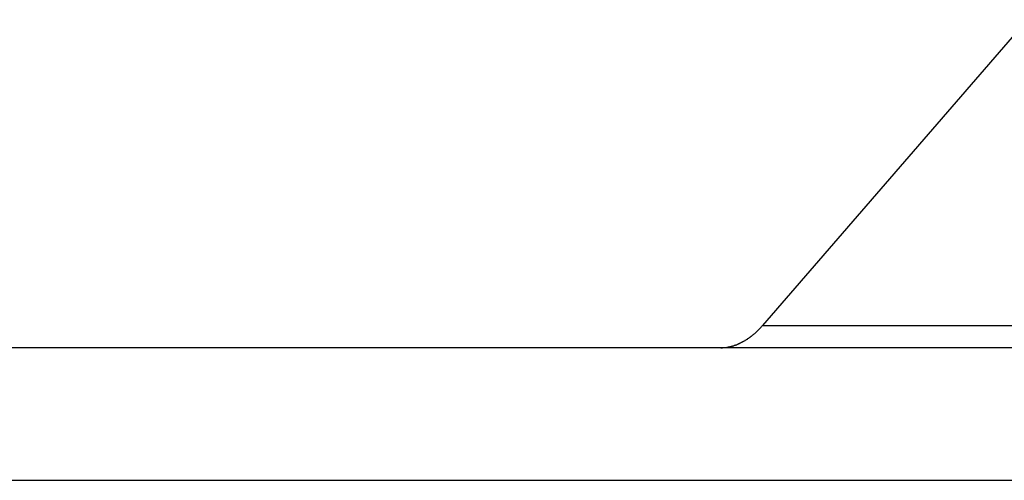
# Model space of a CAD drawing. Extents: x -47.6 to 47.6, y -29.7 to 29.7.
# Drawn here: x -13.4 to -12.9, y -0.9 to -0.7 of the extents above; entities that cross this region are included whole.
import ezdxf

# ---------------------------------------------------------------- set-up
doc = ezdxf.new("R2010")
doc.units = 0
doc.layers.get('0').update_dxf_attribs({"linetype": 'CONTINUOUS'})

msp = doc.modelspace()

# ---------------------------------------------------------------- linework, layer by layer
at = {"color": 0}
for points in [[(-12.8376, -0.6526), (-12.9975, -0.8372)], [(-12.8376, -0.6526), (-12.9975, -0.8372)], [(-12.8376, -0.6526), (-12.9975, -0.8372)], [(-12.8376, -0.6526), (-12.9975, -0.8372)], [(-12.8376, -0.6526), (-12.9975, -0.8372)], [(-12.8376, -0.6526), (-12.9975, -0.8372)], [(-12.8376, -0.6526), (-12.9975, -0.8372)], [(-12.8376, -0.6526), (-12.9975, -0.8372)], [(-12.8376, -0.6526), (-12.9975, -0.8372)], [(-12.8376, -0.6526), (-12.9975, -0.8372)], [(-12.8376, -0.6526), (-12.9975, -0.8372)], [(-12.8376, -0.6526), (-12.9975, -0.8372)], [(-12.8376, -0.6526), (-12.9975, -0.8372)], [(-12.8376, -0.6526), (-12.9975, -0.8372)], [(-12.8376, -0.6526), (-12.9975, -0.8372)], [(-12.8376, -0.6526), (-12.9975, -0.8372)], [(-12.8376, -0.6526), (-12.9975, -0.8372)], [(-12.8376, -0.6526), (-12.9975, -0.8372)], [(-12.8376, -0.6526), (-12.9975, -0.8372)], [(-12.8376, -0.6526), (-12.9975, -0.8372)], [(-12.8376, -0.6526), (-12.9975, -0.8372)], [(-13.0225, -0.8506), (-13.0216, -0.8506), (-13.0216, -0.8506), (-13.0213, -0.8505), (-13.0213, -0.8505), (-13.0213, -0.8505), (-13.0213, -0.8505), (-13.0211, -0.8505), (-13.0211, -0.8505), (-13.0211, -0.8505), (-13.0211, -0.8505), (-13.0208, -0.8505), (-13.0208, -0.8505), (-13.0208, -0.8505), (-13.0208, -0.8505), (-13.0208, -0.8505), (-13.0208, -0.8505), (-13.0208, -0.8505), (-13.0208, -0.8505), (-13.0208, -0.8505), (-13.0205, -0.8505), (-13.0205, -0.8505), (-13.0205, -0.8505), (-13.0205, -0.8505), (-13.0202, -0.8505), (-13.0202, -0.8505), (-13.0202, -0.8505), (-13.0202, -0.8505), (-13.0199, -0.8505), (-13.0199, -0.8505), (-13.0199, -0.8505), (-13.0199, -0.8505), (-13.0199, -0.8505), (-13.0199, -0.8505), (-13.0199, -0.8505), (-13.0199, -0.8505), (-13.0199, -0.8505), (-13.0196, -0.8504), (-13.0196, -0.8504), (-13.0196, -0.8504), (-13.0196, -0.8504), (-13.0193, -0.8504), (-13.0193, -0.8504), (-13.0193, -0.8504), (-13.0193, -0.8504), (-13.019, -0.8504), (-13.019, -0.8504), (-13.019, -0.8504), (-13.019, -0.8504), (-13.019, -0.8504), (-13.019, -0.8504), (-13.019, -0.8504), (-13.019, -0.8504), (-13.019, -0.8504), (-13.0187, -0.8502), (-13.0187, -0.8502), (-13.0187, -0.8502), (-13.0187, -0.8502), (-13.0185, -0.8502), (-13.0185, -0.8502), (-13.0185, -0.8502), (-13.0185, -0.8502), (-13.0182, -0.8502), (-13.0182, -0.8502), (-13.0182, -0.8502), (-13.0182, -0.8502), (-13.0182, -0.8502), (-13.0182, -0.8502), (-13.0182, -0.8502), (-13.0182, -0.8502), (-13.0182, -0.8502), (-13.0179, -0.8501), (-13.0179, -0.8501), (-13.0179, -0.8501), (-13.0179, -0.8501), (-13.0176, -0.8501), (-13.0176, -0.8501), (-13.0176, -0.8501), (-13.0176, -0.8501), (-13.0173, -0.8501), (-13.0173, -0.8501), (-13.0173, -0.8501), (-13.0173, -0.8501), (-13.0173, -0.8501), (-13.0173, -0.8501), (-13.0173, -0.8501), (-13.0173, -0.8501), (-13.0173, -0.8501), (-13.017, -0.8499), (-13.017, -0.8499), (-13.017, -0.8499), (-13.017, -0.8499), (-13.0167, -0.8499), (-13.0167, -0.8499), (-13.0167, -0.8499), (-13.0167, -0.8499), (-13.0164, -0.8499), (-13.0164, -0.8499), (-13.0164, -0.8499), (-13.0164, -0.8499), (-13.0164, -0.8499), (-13.0164, -0.8499), (-13.0164, -0.8499), (-13.0164, -0.8499), (-13.0164, -0.8499), (-13.0161, -0.8496), (-13.0161, -0.8496), (-13.0161, -0.8496), (-13.0161, -0.8496), (-13.0159, -0.8496), (-13.0159, -0.8496), (-13.0159, -0.8496), (-13.0159, -0.8496), (-13.0156, -0.8496), (-13.0156, -0.8496), (-13.0156, -0.8496), (-13.0156, -0.8496), (-13.0156, -0.8496), (-13.0156, -0.8496), (-13.0156, -0.8496), (-13.0156, -0.8496), (-13.0156, -0.8496), (-13.0153, -0.8494), (-13.0153, -0.8494), (-13.0153, -0.8494), (-13.0153, -0.8494), (-13.015, -0.8494), (-13.015, -0.8494), (-13.015, -0.8494), (-13.015, -0.8494), (-13.0147, -0.8494), (-13.0147, -0.8494), (-13.0147, -0.8494), (-13.0147, -0.8494), (-13.0147, -0.8494), (-13.0147, -0.8494), (-13.0147, -0.8494), (-13.0147, -0.8494), (-13.0147, -0.8494), (-13.0144, -0.8491), (-13.0144, -0.8491), (-13.0144, -0.8491), (-13.0144, -0.8491), (-13.0141, -0.8491), (-13.0141, -0.8491), (-13.0141, -0.8491), (-13.0141, -0.8491), (-13.0138, -0.8491), (-13.0138, -0.8491), (-13.0138, -0.8491), (-13.0138, -0.8491), (-13.0138, -0.8491), (-13.0138, -0.8491), (-13.0138, -0.8491), (-13.0138, -0.8491), (-13.0138, -0.8491), (-13.0135, -0.8488), (-13.0135, -0.8488), (-13.0135, -0.8488), (-13.0135, -0.8488), (-13.0133, -0.8488), (-13.0133, -0.8488), (-13.0133, -0.8488), (-13.0133, -0.8488), (-13.013, -0.8488), (-13.013, -0.8488), (-13.013, -0.8488), (-13.013, -0.8488), (-13.013, -0.8488), (-13.013, -0.8488), (-13.013, -0.8488), (-13.013, -0.8488), (-13.013, -0.8488), (-13.0127, -0.8485), (-13.0127, -0.8485), (-13.0127, -0.8485), (-13.0127, -0.8485), (-13.0124, -0.8485), (-13.0124, -0.8485), (-13.0124, -0.8485), (-13.0124, -0.8485), (-13.0121, -0.8484), (-13.0121, -0.8484), (-13.0121, -0.8484), (-13.0121, -0.8484), (-13.0121, -0.8484), (-13.0121, -0.8484), (-13.0121, -0.8484), (-13.0121, -0.8484), (-13.0121, -0.8484), (-13.0118, -0.8481), (-13.0118, -0.8481), (-13.0118, -0.8481), (-13.0118, -0.8481), (-13.0116, -0.8481), (-13.0116, -0.8481), (-13.0116, -0.8481), (-13.0116, -0.8481), (-13.0113, -0.848), (-13.0113, -0.848), (-13.0113, -0.848), (-13.0113, -0.848), (-13.0113, -0.848), (-13.0113, -0.848), (-13.0113, -0.848), (-13.0113, -0.848), (-13.0113, -0.848), (-13.011, -0.8477), (-13.011, -0.8477), (-13.011, -0.8477), (-13.011, -0.8477), (-13.0107, -0.8477), (-13.0107, -0.8477), (-13.0107, -0.8477), (-13.0107, -0.8477), (-13.0104, -0.8476), (-13.0104, -0.8476), (-13.0104, -0.8476), (-13.0104, -0.8476), (-13.0104, -0.8476), (-13.0104, -0.8476), (-13.0104, -0.8476), (-13.0104, -0.8476), (-13.0104, -0.8476), (-13.0101, -0.8473), (-13.0101, -0.8473), (-13.0101, -0.8473), (-13.0101, -0.8473), (-13.0099, -0.8473), (-13.0099, -0.8473), (-13.0099, -0.8473), (-13.0099, -0.8473), (-13.0096, -0.8472), (-13.0096, -0.8472), (-13.0096, -0.8472), (-13.0096, -0.8472), (-13.0096, -0.8472), (-13.0096, -0.8472), (-13.0096, -0.8472), (-13.0096, -0.8472), (-13.0096, -0.8472), (-13.0093, -0.8469), (-13.0093, -0.8469), (-13.0093, -0.8469), (-13.0093, -0.8469), (-13.009, -0.8469), (-13.009, -0.8469), (-13.009, -0.8469), (-13.009, -0.8469), (-13.0087, -0.8467), (-13.0087, -0.8467), (-13.0087, -0.8467), (-13.0087, -0.8467), (-13.0087, -0.8467), (-13.0087, -0.8467), (-13.0087, -0.8467), (-13.0087, -0.8467), (-13.0087, -0.8467), (-13.0084, -0.8464), (-13.0084, -0.8464), (-13.0084, -0.8464), (-13.0084, -0.8464), (-13.0082, -0.8464), (-13.0082, -0.8464), (-13.0082, -0.8464), (-13.0082, -0.8464), (-13.0079, -0.8462), (-13.0079, -0.8462), (-13.0079, -0.8462), (-13.0079, -0.8462), (-13.0079, -0.8462), (-13.0079, -0.8462), (-13.0079, -0.8462), (-13.0079, -0.8462), (-13.0079, -0.8462), (-13.0076, -0.8459), (-13.0076, -0.8459), (-13.0076, -0.8459), (-13.0076, -0.8459), (-13.0073, -0.8459), (-13.0073, -0.8459), (-13.0073, -0.8459), (-13.0073, -0.8459), (-13.007, -0.8457), (-13.007, -0.8457), (-13.007, -0.8457), (-13.007, -0.8457), (-13.007, -0.8457), (-13.007, -0.8457), (-13.007, -0.8457), (-13.007, -0.8457), (-13.007, -0.8457), (-13.0067, -0.8454), (-13.0067, -0.8454), (-13.0067, -0.8454), (-13.0067, -0.8454), (-13.0065, -0.8454), (-13.0065, -0.8454), (-13.0065, -0.8454), (-13.0065, -0.8454), (-13.0062, -0.8451), (-13.0062, -0.8451), (-13.0062, -0.8451), (-13.0062, -0.8451), (-13.0062, -0.8451), (-13.0062, -0.8451), (-13.0062, -0.8451), (-13.0062, -0.8451), (-13.0062, -0.8451), (-13.0059, -0.8448), (-13.0059, -0.8448), (-13.0059, -0.8448), (-13.0059, -0.8448), (-13.0057, -0.8448), (-13.0057, -0.8448), (-13.0057, -0.8448), (-13.0057, -0.8448), (-13.0054, -0.8446), (-13.0054, -0.8446), (-13.0054, -0.8446), (-13.0054, -0.8446), (-13.0054, -0.8446), (-13.0054, -0.8446), (-13.0054, -0.8446), (-13.0054, -0.8446), (-13.0054, -0.8446), (-13.0051, -0.8443), (-13.0051, -0.8443), (-13.0051, -0.8443), (-13.0051, -0.8443), (-13.0049, -0.8443), (-13.0049, -0.8443), (-13.0049, -0.8443), (-13.0049, -0.8443), (-13.0046, -0.844), (-13.0046, -0.844), (-13.0046, -0.844), (-13.0046, -0.844), (-13.0046, -0.844), (-13.0046, -0.844), (-13.0046, -0.844), (-13.0046, -0.844), (-13.0046, -0.844), (-13.0043, -0.8437), (-13.0043, -0.8437), (-13.0043, -0.8437), (-13.0043, -0.8437), (-13.004, -0.8436), (-13.004, -0.8436), (-13.004, -0.8436), (-13.004, -0.8436), (-13.0037, -0.8433), (-13.0037, -0.8433), (-13.0037, -0.8433), (-13.0037, -0.8433), (-13.0037, -0.8433), (-13.0037, -0.8433), (-13.0037, -0.8433), (-13.0037, -0.8433), (-13.0037, -0.8433), (-13.0034, -0.843), (-13.0034, -0.843), (-13.0034, -0.843), (-13.0034, -0.843), (-13.0032, -0.8429), (-13.0032, -0.8429), (-13.0032, -0.8429), (-13.0032, -0.8429), (-13.0029, -0.8426), (-13.0029, -0.8426), (-13.0029, -0.8426), (-13.0029, -0.8426), (-13.0029, -0.8426), (-13.0029, -0.8426), (-13.0029, -0.8426), (-13.0029, -0.8426), (-13.0029, -0.8426), (-13.0026, -0.8423), (-13.0026, -0.8423), (-13.0026, -0.8423), (-13.0026, -0.8423), (-13.0024, -0.8422), (-13.0024, -0.8422), (-13.0024, -0.8422), (-13.0024, -0.8422), (-13.0021, -0.8419), (-13.0021, -0.8419), (-13.0021, -0.8419), (-13.0021, -0.8419), (-13.0021, -0.8419), (-13.0021, -0.8419), (-13.0021, -0.8419), (-13.0021, -0.8419), (-13.0021, -0.8419), (-13.0018, -0.8416), (-13.0018, -0.8416), (-13.0018, -0.8416), (-13.0018, -0.8416), (-13.0017, -0.8416), (-13.0017, -0.8416), (-13.0017, -0.8416), (-13.0017, -0.8416), (-13.0014, -0.8413), (-13.0014, -0.8413), (-13.0014, -0.8413), (-13.0014, -0.8413), (-13.0014, -0.8413), (-13.0014, -0.8413), (-13.0014, -0.8413), (-13.0014, -0.8413), (-13.0014, -0.8413), (-13.0011, -0.841), (-13.0011, -0.841), (-13.0011, -0.841), (-13.0011, -0.841), (-13.0009, -0.8408), (-13.0009, -0.8408), (-13.0009, -0.8408), (-13.0009, -0.8408), (-13.0006, -0.8405), (-13.0006, -0.8405), (-13.0006, -0.8405), (-13.0006, -0.8405), (-13.0006, -0.8405), (-13.0006, -0.8405), (-13.0006, -0.8405), (-13.0006, -0.8405), (-13.0006, -0.8405), (-13.0003, -0.8402), (-13.0003, -0.8402), (-13.0001, -0.84), (-13.0001, -0.84), (-12.9998, -0.8397), (-12.9998, -0.8397), (-12.9998, -0.8397), (-12.9998, -0.8397), (-12.9995, -0.8394), (-12.9995, -0.8394), (-12.9995, -0.8394), (-12.9995, -0.8394), (-12.9992, -0.8391), (-12.9992, -0.8391), (-12.9992, -0.8391), (-12.9992, -0.8391), (-12.9992, -0.8391), (-12.9989, -0.8388), (-12.9989, -0.8388), (-12.9986, -0.8385), (-12.9986, -0.8385), (-12.9983, -0.8382), (-12.9983, -0.8382), (-12.9983, -0.8381), (-12.9983, -0.8381), (-12.998, -0.8378), (-12.998, -0.8378), (-12.9978, -0.8375), (-12.9978, -0.8375), (-12.9975, -0.8372), (-12.9975, -0.8372), (-12.9975, -0.8372), (-12.9975, -0.8372)], [(-12.9975, -0.8372), (-12.9975, -0.8372)], [(-12.9975, -0.8372), (-12.9975, -0.8372)], [(-12.9975, -0.8372), (-12.4779, -0.8372)], [(-12.9975, -0.8372), (-12.4779, -0.8372)], [(-12.9975, -0.8372), (-12.4779, -0.8372)], [(-12.9975, -0.8372), (-12.4779, -0.8372)], [(-12.9975, -0.8372), (-12.4779, -0.8372)], [(-12.9975, -0.8372), (-12.4779, -0.8372)], [(-12.9975, -0.8372), (-12.4779, -0.8372)], [(-12.9975, -0.8372), (-12.4779, -0.8372)], [(-12.9975, -0.8372), (-12.4779, -0.8372)], [(-12.9975, -0.8372), (-12.4779, -0.8372)], [(-12.9975, -0.8372), (-12.4779, -0.8372)], [(-12.9975, -0.8372), (-12.4779, -0.8372)], [(-12.9975, -0.8372), (-12.4779, -0.8372)], [(-12.9975, -0.8372), (-12.4779, -0.8372)], [(-12.9975, -0.8372), (-12.4779, -0.8372)], [(-12.9975, -0.8372), (-12.4779, -0.8372)], [(-12.9975, -0.8372), (-12.4779, -0.8372)], [(-12.9975, -0.8372), (-12.4779, -0.8372)], [(-12.9975, -0.8372), (-12.4779, -0.8372)], [(-12.9975, -0.8372), (-12.4779, -0.8372)], [(-12.9975, -0.8372), (-12.4779, -0.8372)], [(-12.5029, -0.8506), (-15.7827, -0.8506)], [(-12.5029, -0.8506), (-15.7827, -0.8506)], [(-12.5029, -0.8506), (-15.7827, -0.8506)], [(-12.5029, -0.8506), (-15.7827, -0.8506)], [(-12.5029, -0.8506), (-15.7827, -0.8506)], [(-12.5029, -0.8506), (-15.7827, -0.8506)], [(-12.5029, -0.8506), (-15.7827, -0.8506)], [(-12.5029, -0.8506), (-15.7827, -0.8506)], [(-12.5029, -0.8506), (-15.7827, -0.8506)], [(-12.5029, -0.8506), (-15.7827, -0.8506)], [(-12.5029, -0.8506), (-15.7827, -0.8506)], [(-12.5029, -0.8506), (-15.7827, -0.8506)], [(-12.5029, -0.8506), (-15.7827, -0.8506)], [(-12.5029, -0.8506), (-15.7827, -0.8506)], [(-12.5029, -0.8506), (-15.7827, -0.8506)], [(-12.5029, -0.8506), (-15.7827, -0.8506)], [(-12.5029, -0.8506), (-15.7827, -0.8506)], [(-12.5029, -0.8506), (-15.7827, -0.8506)], [(-12.5029, -0.8506), (-15.7827, -0.8506)], [(-12.5029, -0.8506), (-15.7827, -0.8506)], [(-12.5029, -0.8506), (-15.7827, -0.8506)], [(-17.4545, -0.9306), (-12.5029, -0.9306)], [(-17.4545, -0.9306), (-12.5029, -0.9306)], [(-17.4545, -0.9306), (-12.5029, -0.9306)], [(-17.4545, -0.9306), (-12.5029, -0.9306)], [(-17.4545, -0.9306), (-12.5029, -0.9306)], [(-17.4545, -0.9306), (-12.5029, -0.9306)], [(-17.4545, -0.9306), (-12.5029, -0.9306)], [(-17.4545, -0.9306), (-12.5029, -0.9306)], [(-17.4545, -0.9306), (-12.5029, -0.9306)], [(-17.4545, -0.9306), (-12.5029, -0.9306)], [(-17.4545, -0.9306), (-12.5029, -0.9306)], [(-17.4545, -0.9306), (-12.5029, -0.9306)], [(-17.4545, -0.9306), (-12.5029, -0.9306)], [(-17.4545, -0.9306), (-12.5029, -0.9306)], [(-17.4545, -0.9306), (-12.5029, -0.9306)], [(-17.4545, -0.9306), (-12.5029, -0.9306)], [(-17.4545, -0.9306), (-12.5029, -0.9306)], [(-17.4545, -0.9306), (-12.5029, -0.9306)], [(-17.4545, -0.9306), (-12.5029, -0.9306)], [(-17.4545, -0.9306), (-12.5029, -0.9306)], [(-17.4545, -0.9306), (-12.5029, -0.9306)]]:
    msp.add_lwpolyline(points, dxfattribs=at)

doc.saveas('drawing.dxf')
